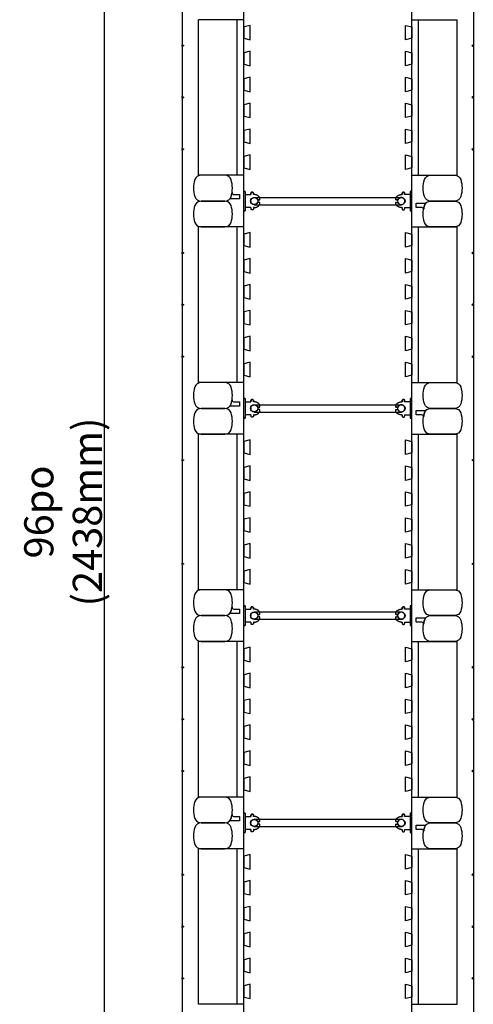
# Model space of a CAD drawing. Units: inches. Extents: x 21 to 81, y 29 to 131.
# Drawn here: x 21 to 39, y 58 to 96 of the extents above; entities that cross this region are included whole.
import ezdxf

# ---------------------------------------------------------------- set-up
doc = ezdxf.new("R2010")
doc.units = ezdxf.units.IN
doc.header["$MEASUREMENT"] = 0
for name, color, linetype in [('line25', 2, 'Continuous'), ('LINE50', 5, 'Continuous'), ('LINE9', 9, 'Continuous'), ('TEXT', 4, 'Continuous')]:
    doc.layers.add(name, color=color, linetype=linetype)
doc.styles.add('DIM', font='romans.shx', dxfattribs={"width": 0.7})
doc.dimstyles.new('ext_12', dxfattribs={"dimscale": 12, "dimtxt": 0.09375, "dimasz": 0.09375, "dimexe": 0.09375, "dimexo": 0.0625, "dimgap": 0.0625, "dimtad": 1, "dimdec": 4, "dimzin": 2, "dimdsep": 46, "dimlunit": 4, "dimtxsty": 'DIM', "dimcen": 0.09, "dimdle": 0.09375, "dimclrt": 4, "dimadec": 0, "dimazin": 0, "dimtfac": 1, "dimtdec": 4, "dimtmove": 2, "dimatfit": 3, "dimfxl": 0, "dimfrac": 2, "dimtolj": 1, "dimtzin": 0, "dimarcsym": 0})

# ---------------------------------------------------------------- blocks, each defined once
blk = doc.blocks.new('WEB_6_CENTRE_TOP')
for p, q in [((5.688, 0.141), (0, 0.141)), ((5.688, -0.141), (0, -0.141))]:
    blk.add_line(p, q)
for centre in [(0, 0), (5.688, 0)]:
    blk.add_circle(centre, 0.141)
blk = doc.blocks.new('*D7')
at = {"layer": 'Defpoints', "color": 0}
for p in [(24.295, 124.596), (27.294, 124.596), (27.294, 28.596)]:
    blk.add_point(p, dxfattribs=at)
at = {"layer": 'TEXT', "color": 0, "lineweight": -2}
for p, q in [((26.544, 124.596), (23.17, 124.596)), ((24.295, 29.721), (24.295, 123.471)), ((26.544, 28.596), (23.17, 28.596))]:
    blk.add_line(p, q, dxfattribs=at)
at = {"layer": 'TEXT', "color": 0}
for points in [[(24.107, 123.471), (24.482, 123.471), (24.295, 124.596)], [(24.107, 29.721), (24.482, 29.721), (24.295, 28.596)]]:
    blk.add_solid(points, dxfattribs=at)
at = {"layer": 'TEXT', "color": 4, "insert": (22.688, 76.596), "char_height": 1.125, "attachment_point": 5, "rotation": 90, "style": 'DIM'}
blk.add_mtext('\\A1;96po (2438mm)', dxfattribs=at)
blk = doc.blocks.new('Connector')
blk.add_point((0.271, 0))
at = {"layer": 'LINE9'}
for p, q in [((0, 0.375), (0, -0.375)), ((0.062, -0.375), (0.062, 0.375)), ((0.281, 0.25), (0.062, 0.25))]:
    blk.add_line(p, q, dxfattribs=at)
for points, weights in [([(0.007, 0.375), (0.004, 0.375), (0, 0.375)], [1, 0.972587069138, 0.950305488115]), ([(0.327, 0.343), (0.308, 0.343), (0.281, 0.317), (0.281, 0.297)], [1, 0.85355339, 0.85355339, 1]), ([(0.328, 0.343), (0.327, 0.343), (0.327, 0.343)], [1, 0.70710678, 1]), ([(0.375, 0.297), (0.375, 0.317), (0.348, 0.343), (0.329, 0.343)], [1, 0.85355339, 0.85355339, 1]), ([(0.406, 0.25), (0.546, 0.25), (0.619, 0.131)], [0.958404415409, 0.794674173519, 0.864651571113]), ([(0.619, 0.052), (0.612, 0.049), (0.604, 0.049)], [0.83615024178, 0.892081430621, 1]), ([(0, -0.375), (0.004, -0.375), (0.007, -0.375)], [0.950305488115, 0.972587069138, 1]), ([(0.281, -0.297), (0.281, -0.317), (0.308, -0.343), (0.327, -0.343)], [1, 0.85355339, 0.85355339, 1]), ([(0.327, -0.343), (0.281, -0.343), (0.281, -0.297)], [1, 0.70710678, 1]), ([(0.329, -0.343), (0.348, -0.343), (0.375, -0.317), (0.375, -0.297)], [1, 0.85355339, 0.85355339, 1]), ([(0.375, -0.297), (0.375, -0.343), (0.329, -0.343)], [1, 0.70710678, 1]), ([(0.619, -0.131), (0.546, -0.25), (0.406, -0.25)], [0.864651574428, 0.794674169686, 0.958404415195]), ([(0.604, -0.049), (0.612, -0.049), (0.619, -0.052)], [1, 0.89208144177, 0.836150253337])]:
    blk.add_rational_spline(points, weights, degree=2, dxfattribs=at)
for points, degree in [([(0, 0.375), (0.002, 0.375), (0.005, 0.375), (0.007, 0.375)], 3), ([(0.007, 0.375), (0.021, 0.375), (0.051, 0.375), (0.062, 0.375), (0.062, 0.375)], 3), ([(0.281, 0.25), (0.281, 0.297)], 1), ([(0.327, 0.343), (0.327, 0.343), (0.328, 0.343), (0.328, 0.343)], 3), ([(0.328, 0.343), (0.329, 0.343), (0.329, 0.343), (0.329, 0.343)], 3), ([(0.375, 0.25), (0.375, 0.297)], 1), ([(0.406, 0.25), (0.375, 0.25)], 1), ([(0.406, 0.25), (0.406, 0.25)], 1), ([(0.406, 0.25), (0.406, 0.25)], 1), ([(0.406, 0.25), (0.406, 0.25)], 1), ([(0.406, 0.25), (0.406, 0.25)], 1), ([(0.406, 0.25), (0.406, 0.25)], 1), ([(0.406, 0.25), (0.406, 0.25)], 1), ([(0.406, 0.25), (0.406, 0.25)], 1), ([(0.406, 0.25), (0.406, 0.25)], 1), ([(0.406, 0.25), (0.406, 0.25)], 1), ([(0.406, 0.25), (0.406, 0.25)], 1), ([(0.406, 0.25), (0.406, 0.25)], 1), ([(0.406, 0.25), (0.406, 0.25)], 1), ([(0.406, 0.25), (0.406, 0.25)], 1), ([(0.406, 0.25), (0.406, 0.25)], 1), ([(0.406, 0.25), (0.406, 0.25)], 1), ([(0.406, 0.25), (0.406, 0.25)], 1), ([(0.406, 0.25), (0.406, 0.25)], 1), ([(0.406, 0.25), (0.406, 0.25)], 1), ([(0.406, 0.25), (0.406, 0.25)], 1), ([(0.406, 0.25), (0.406, 0.25)], 1), ([(0.406, 0.25), (0.406, 0.25)], 1), ([(0.406, 0.25), (0.406, 0.25)], 1), ([(0.406, 0.25), (0.406, 0.25)], 1), ([(0.406, 0.25), (0.406, 0.25)], 1), ([(0.604, 0.049), (0.532, 0.049)], 1), ([(0.532, 0.049), (0.532, 0.049)], 1), ([(0.532, 0.049), (0.532, 0.049)], 1), ([(0.532, 0.049), (0.532, 0.049)], 1), ([(0.532, 0.049), (0.532, 0.049)], 1), ([(0.532, 0.049), (0.532, 0.049)], 1), ([(0.532, 0.049), (0.532, 0.049)], 1), ([(0.532, 0.049), (0.532, 0.049)], 1), ([(0.532, 0.049), (0.532, 0.049)], 1), ([(0.532, 0.049), (0.532, 0.049)], 1), ([(0.532, 0.049), (0.532, 0.049)], 1), ([(0.604, 0.049), (0.609, 0.049), (0.614, 0.05), (0.619, 0.052)], 3), ([(0.604, 0.049), (0.604, 0.049)], 1), ([(0.604, 0.049), (0.604, 0.049)], 1), ([(0.604, 0.049), (0.604, 0.049)], 1), ([(0.604, 0.049), (0.604, 0.049)], 1), ([(0.619, 0.131), (0.619, 0.052)], 1), ([(0.619, 0.131), (0.619, 0.131)], 1), ([(0.619, 0.131), (0.619, 0.131)], 1), ([(0.619, 0.131), (0.619, 0.131)], 1), ([(0.619, 0.131), (0.619, 0.131)], 1), ([(0.007, -0.375), (0.005, -0.375), (0.002, -0.375), (0, -0.375)], 3), ([(0.062, -0.375), (0.062, -0.375), (0.051, -0.375), (0.021, -0.375), (0.007, -0.375)], 3), ([(0.062, -0.25), (0.281, -0.25)], 1), ([(0.281, -0.297), (0.281, -0.25)], 1), ([(0.281, -0.25), (0.281, -0.297)], 1), ([(0.328, -0.343), (0.328, -0.343), (0.327, -0.343), (0.327, -0.343)], 3), ([(0.329, -0.343), (0.329, -0.343), (0.329, -0.343), (0.328, -0.343)], 3), ([(0.375, -0.25), (0.375, -0.297)], 1), ([(0.375, -0.297), (0.375, -0.25)], 1), ([(0.406, -0.25), (0.375, -0.25)], 1), ([(0.406, -0.25), (0.406, -0.25)], 1), ([(0.406, -0.25), (0.406, -0.25)], 1), ([(0.406, -0.25), (0.406, -0.25)], 1), ([(0.406, -0.25), (0.406, -0.25)], 1), ([(0.406, -0.25), (0.406, -0.25)], 1), ([(0.406, -0.25), (0.406, -0.25)], 1), ([(0.406, -0.25), (0.406, -0.25)], 1), ([(0.406, -0.25), (0.406, -0.25)], 1), ([(0.406, -0.25), (0.406, -0.25)], 1), ([(0.406, -0.25), (0.406, -0.25)], 1), ([(0.406, -0.25), (0.406, -0.25)], 1), ([(0.532, -0.049), (0.604, -0.049)], 1), ([(0.604, -0.049), (0.58, -0.049), (0.556, -0.049), (0.532, -0.049)], 3), ([(0.532, -0.049), (0.532, -0.049)], 1), ([(0.532, -0.049), (0.532, -0.049)], 1), ([(0.532, -0.049), (0.532, -0.049)], 1), ([(0.532, -0.049), (0.532, -0.049)], 1), ([(0.619, -0.052), (0.614, -0.05), (0.609, -0.049), (0.604, -0.049)], 3), ([(0.604, -0.049), (0.604, -0.049)], 1), ([(0.604, -0.049), (0.604, -0.049)], 1), ([(0.604, -0.049), (0.604, -0.049)], 1), ([(0.604, -0.049), (0.604, -0.049)], 1), ([(0.604, -0.049), (0.604, -0.049)], 1), ([(0.604, -0.049), (0.604, -0.049)], 1), ([(0.604, -0.049), (0.604, -0.049)], 1), ([(0.604, -0.049), (0.604, -0.049)], 1), ([(0.619, -0.052), (0.619, -0.131)], 1), ([(0.619, -0.131), (0.619, -0.131)], 1), ([(0.619, -0.131), (0.619, -0.131)], 1), ([(0.619, -0.131), (0.619, -0.131)], 1), ([(0.619, -0.131), (0.619, -0.131)], 1)]:
    blk.add_open_spline(points, degree=degree, dxfattribs=at)
for points, weights, knots in [([(0.062, 0.375), (0.062, 0.375), (0.046, 0.375), (0.03, 0.375), (0.007, 0.375)], [0.868718858569, 0.861102746415, 1, 0.861102734288, 0.868718859898], [0, 0, 0, 0.5, 0.5, 1, 1, 1]), ([(0.532, 0.049), (0.472, 0.203), (0.333, 0.113), (0.157, 0), (0.333, -0.113), (0.472, -0.203), (0.532, -0.049)], [0.899508922286, 0.599718215298, 1, 0.54226024, 1, 0.599718224335, 0.899508908749], [0, 0, 0, 0.318112, 0.318112, 0.681888, 0.681888, 1, 1, 1]), ([(0.007, -0.375), (0.03, -0.375), (0.046, -0.375), (0.062, -0.375), (0.062, -0.375)], [0.868718859319, 0.861102739573, 1, 0.861102742958, 0.868718858948], [0, 0, 0, 0.5, 0.5, 1, 1, 1])]:
    blk.add_rational_spline(points, weights, degree=2, knots=knots, dxfattribs=at)

msp = doc.modelspace()

# ---------------------------------------------------------------- linework, layer by layer
at = {"layer": 'line25'}
for p, q in [((29.66922, 76.59588), (29.66922, 124.59588)), ((36.16922, 76.59588), (36.16922, 124.59588)), ((27.91922, 89.59588), (27.91922, 95.59583)), ((37.91922, 89.59588), (37.91922, 95.59583)), ((27.91922, 81.59588), (27.91922, 87.59588)), ((37.91922, 81.59588), (37.91922, 87.59588)), ((27.91922, 76.59588), (27.91922, 79.59588)), ((37.91922, 76.59588), (37.91922, 79.59588)), ((27.91922, 73.59588), (27.91922, 76.59588)), ((29.66922, 28.59588), (29.66922, 76.59588)), ((36.16922, 28.59588), (36.16922, 76.59588)), ((37.91922, 73.59588), (37.91922, 76.59588)), ((27.91922, 65.59588), (27.91922, 71.59588)), ((37.91922, 65.59588), (37.91922, 71.59588)), ((27.91922, 57.59588), (27.91922, 63.59588)), ((37.91922, 57.59588), (37.91922, 63.59588))]:
    msp.add_line(p, q, dxfattribs=at)
for points in [[(29.66922, 94.87704), (29.91922, 94.81471), (29.91922, 95.37704), (29.66922, 95.31471)], [(36.16922, 94.87704), (35.91922, 94.81471), (35.91922, 95.37704), (36.16922, 95.31471)], [(29.66922, 93.87704), (29.91922, 93.81471), (29.91922, 94.37704), (29.66922, 94.31471)], [(36.16922, 93.87704), (35.91922, 93.81471), (35.91922, 94.37704), (36.16922, 94.31471)], [(29.66922, 92.87704), (29.91922, 92.81471), (29.91922, 93.37704), (29.66922, 93.31471)], [(36.16922, 92.87704), (35.91922, 92.81471), (35.91922, 93.37704), (36.16922, 93.31471)], [(29.66922, 91.87704), (29.91922, 91.81471), (29.91922, 92.37704), (29.66922, 92.31471)], [(36.16922, 91.87704), (35.91922, 91.81471), (35.91922, 92.37704), (36.16922, 92.31471)], [(29.66922, 90.87704), (29.91922, 90.81471), (29.91922, 91.37704), (29.66922, 91.31471)], [(36.16922, 90.87704), (35.91922, 90.81471), (35.91922, 91.37704), (36.16922, 91.31471)], [(29.66922, 89.87704), (29.91922, 89.81471), (29.91922, 90.37704), (29.66922, 90.31471)], [(36.16922, 89.87704), (35.91922, 89.81471), (35.91922, 90.37704), (36.16922, 90.31471)], [(29.66922, 86.87704), (29.91922, 86.81471), (29.91922, 87.37704), (29.66922, 87.31471)], [(36.16922, 86.87704), (35.91922, 86.81471), (35.91922, 87.37704), (36.16922, 87.31471)], [(29.66922, 85.87704), (29.91922, 85.81471), (29.91922, 86.37704), (29.66922, 86.31471)], [(36.16922, 85.87704), (35.91922, 85.81471), (35.91922, 86.37704), (36.16922, 86.31471)], [(29.66922, 84.87704), (29.91922, 84.81471), (29.91922, 85.37704), (29.66922, 85.31471)], [(36.16922, 84.87704), (35.91922, 84.81471), (35.91922, 85.37704), (36.16922, 85.31471)], [(29.66922, 83.87704), (29.91922, 83.81471), (29.91922, 84.37704), (29.66922, 84.31471)], [(36.16922, 83.87704), (35.91922, 83.81471), (35.91922, 84.37704), (36.16922, 84.31471)], [(29.66922, 82.87704), (29.91922, 82.81471), (29.91922, 83.37704), (29.66922, 83.31471)], [(36.16922, 82.87704), (35.91922, 82.81471), (35.91922, 83.37704), (36.16922, 83.31471)], [(29.66922, 81.87704), (29.91922, 81.81471), (29.91922, 82.37704), (29.66922, 82.31471)], [(36.16922, 81.87704), (35.91922, 81.81471), (35.91922, 82.37704), (36.16922, 82.31471)], [(29.66922, 78.87704), (29.91922, 78.81471), (29.91922, 79.37704), (29.66922, 79.31471)], [(36.16922, 78.87704), (35.91922, 78.81471), (35.91922, 79.37704), (36.16922, 79.31471)], [(29.66922, 77.87704), (29.91922, 77.81471), (29.91922, 78.37704), (29.66922, 78.31471)], [(36.16922, 77.87704), (35.91922, 77.81471), (35.91922, 78.37704), (36.16922, 78.31471)], [(29.66922, 76.87704), (29.91922, 76.81471), (29.91922, 77.37704), (29.66922, 77.31471)], [(36.16922, 76.87704), (35.91922, 76.81471), (35.91922, 77.37704), (36.16922, 77.31471)], [(29.66922, 75.87704), (29.91922, 75.81471), (29.91922, 76.37704), (29.66922, 76.31471)], [(36.16922, 75.87704), (35.91922, 75.81471), (35.91922, 76.37704), (36.16922, 76.31471)], [(29.66922, 74.87704), (29.91922, 74.81471), (29.91922, 75.37704), (29.66922, 75.31471)], [(36.16922, 74.87704), (35.91922, 74.81471), (35.91922, 75.37704), (36.16922, 75.31471)], [(29.66922, 73.87704), (29.91922, 73.81471), (29.91922, 74.37704), (29.66922, 74.31471)], [(36.16922, 73.87704), (35.91922, 73.81471), (35.91922, 74.37704), (36.16922, 74.31471)], [(29.66922, 70.87704), (29.91922, 70.81471), (29.91922, 71.37704), (29.66922, 71.31471)], [(36.16922, 70.87704), (35.91922, 70.81471), (35.91922, 71.37704), (36.16922, 71.31471)], [(29.66922, 69.87704), (29.91922, 69.81471), (29.91922, 70.37704), (29.66922, 70.31471)], [(36.16922, 69.87704), (35.91922, 69.81471), (35.91922, 70.37704), (36.16922, 70.31471)], [(29.66922, 68.87704), (29.91922, 68.81471), (29.91922, 69.37704), (29.66922, 69.31471)], [(36.16922, 68.87704), (35.91922, 68.81471), (35.91922, 69.37704), (36.16922, 69.31471)], [(29.66922, 67.87704), (29.91922, 67.81471), (29.91922, 68.37704), (29.66922, 68.31471)], [(36.16922, 67.87704), (35.91922, 67.81471), (35.91922, 68.37704), (36.16922, 68.31471)], [(29.66922, 66.87704), (29.91922, 66.81471), (29.91922, 67.37704), (29.66922, 67.31471)], [(36.16922, 66.87704), (35.91922, 66.81471), (35.91922, 67.37704), (36.16922, 67.31471)], [(29.66922, 65.87704), (29.91922, 65.81471), (29.91922, 66.37704), (29.66922, 66.31471)], [(36.16922, 65.87704), (35.91922, 65.81471), (35.91922, 66.37704), (36.16922, 66.31471)], [(29.66922, 62.87704), (29.91922, 62.81471), (29.91922, 63.37704), (29.66922, 63.31471)], [(36.16922, 62.87704), (35.91922, 62.81471), (35.91922, 63.37704), (36.16922, 63.31471)], [(29.66922, 61.87704), (29.91922, 61.81471), (29.91922, 62.37704), (29.66922, 62.31471)], [(36.16922, 61.87704), (35.91922, 61.81471), (35.91922, 62.37704), (36.16922, 62.31471)], [(29.66922, 60.87704), (29.91922, 60.81471), (29.91922, 61.37704), (29.66922, 61.31471)], [(36.16922, 60.87704), (35.91922, 60.81471), (35.91922, 61.37704), (36.16922, 61.31471)], [(29.66922, 59.87704), (29.91922, 59.81471), (29.91922, 60.37704), (29.66922, 60.31471)], [(36.16922, 59.87704), (35.91922, 59.81471), (35.91922, 60.37704), (36.16922, 60.31471)], [(29.66922, 58.87704), (29.91922, 58.81471), (29.91922, 59.37704), (29.66922, 59.31471)], [(36.16922, 58.87704), (35.91922, 58.81471), (35.91922, 59.37704), (36.16922, 59.31471)], [(29.66922, 57.87704), (29.91922, 57.81471), (29.91922, 58.37704), (29.66922, 58.31471)], [(36.16922, 57.87704), (35.91922, 57.81471), (35.91922, 58.37704), (36.16922, 58.31471)]]:
    msp.add_lwpolyline(points, close=True, dxfattribs=at)
at = {"layer": 'LINE50'}
for p, q in [((27.29422, 124.59588), (27.29422, 28.59588)), ((38.54422, 124.59588), (38.54422, 28.59588))]:
    msp.add_line(p, q, dxfattribs=at)
at = {"layer": 'LINE9'}
for p, q in [((29.66919, 95.59583), (27.91922, 95.59583)), ((29.41922, 89.59588), (29.41922, 95.59583)), ((36.16933, 95.59583), (37.91922, 95.59583)), ((36.41929, 89.59588), (36.41929, 95.59583)), ((29.66922, 89.59588), (27.91922, 89.59588)), ((36.16929, 89.59588), (37.91922, 89.59588)), ((29.66922, 87.59588), (27.91922, 87.59588)), ((29.41922, 81.59588), (29.41922, 87.59588)), ((36.16929, 87.59588), (37.91922, 87.59588)), ((36.41929, 81.59588), (36.41929, 87.59588)), ((29.66922, 81.59588), (27.91922, 81.59588)), ((36.16929, 81.59588), (37.91922, 81.59588)), ((29.66922, 79.59588), (27.91922, 79.59588)), ((29.41922, 76.59588), (29.41922, 79.59588)), ((36.16929, 79.59588), (37.91922, 79.59588)), ((36.41929, 76.59588), (36.41929, 79.59588)), ((29.41922, 73.59588), (29.41922, 76.59588)), ((36.41929, 73.59588), (36.41929, 76.59588)), ((29.66922, 73.59588), (27.91922, 73.59588)), ((36.16929, 73.59588), (37.91922, 73.59588)), ((29.66922, 71.59588), (27.91922, 71.59588)), ((29.41922, 65.59588), (29.41922, 71.59588)), ((36.16929, 71.59588), (37.91922, 71.59588)), ((36.41929, 65.59588), (36.41929, 71.59588)), ((29.66922, 65.59588), (27.91922, 65.59588)), ((36.16929, 65.59588), (37.91922, 65.59588)), ((29.66922, 63.59588), (27.91922, 63.59588)), ((29.41922, 57.59588), (29.41922, 63.59588)), ((36.16929, 63.59588), (37.91922, 63.59588)), ((36.41929, 57.59588), (36.41929, 63.59588)), ((29.66922, 57.59588), (27.91922, 57.59588)), ((36.16929, 57.59588), (37.91922, 57.59588))]:
    msp.add_line(p, q, dxfattribs=at)
for points in [[(27.29422, 94.62713), (27.35871, 94.59588), (27.29422, 94.56463)], [(38.54422, 94.62713), (38.47974, 94.59588), (38.54422, 94.56463)], [(27.29422, 92.62713), (27.35871, 92.59588), (27.29422, 92.56463)], [(38.54422, 92.62713), (38.47974, 92.59588), (38.54422, 92.56463)], [(27.29422, 90.62713), (27.35871, 90.59588), (27.29422, 90.56463)], [(38.54422, 90.62713), (38.47974, 90.59588), (38.54422, 90.56463)], [(27.29422, 86.62713), (27.35871, 86.59588), (27.29422, 86.56463)], [(38.54422, 86.62713), (38.47974, 86.59588), (38.54422, 86.56463)], [(27.29422, 84.62713), (27.35871, 84.59588), (27.29422, 84.56463)], [(38.54422, 84.62713), (38.47974, 84.59588), (38.54422, 84.56463)], [(27.29422, 82.62713), (27.35871, 82.59588), (27.29422, 82.56463)], [(38.54422, 82.62713), (38.47974, 82.59588), (38.54422, 82.56463)], [(27.29422, 78.62713), (27.35871, 78.59588), (27.29422, 78.56463)], [(38.54422, 78.62713), (38.47974, 78.59588), (38.54422, 78.56463)], [(27.29422, 74.62713), (27.35871, 74.59588), (27.29422, 74.56463)], [(38.54422, 74.62713), (38.47974, 74.59588), (38.54422, 74.56463)], [(27.29422, 70.62713), (27.35871, 70.59588), (27.29422, 70.56463)], [(38.54422, 70.62713), (38.47974, 70.59588), (38.54422, 70.56463)], [(27.29422, 68.62713), (27.35871, 68.59588), (27.29422, 68.56463)], [(38.54422, 68.62713), (38.47974, 68.59588), (38.54422, 68.56463)], [(27.29422, 66.62713), (27.35871, 66.59588), (27.29422, 66.56463)], [(38.54422, 66.62713), (38.47974, 66.59588), (38.54422, 66.56463)], [(27.29422, 62.62713), (27.35871, 62.59588), (27.29422, 62.56463)], [(38.54422, 62.62713), (38.47974, 62.59588), (38.54422, 62.56463)], [(27.29422, 60.62713), (27.35871, 60.59588), (27.29422, 60.56463)], [(38.54422, 60.62713), (38.47974, 60.59588), (38.54422, 60.56463)], [(27.29422, 58.62713), (27.35871, 58.59588), (27.29422, 58.56463)], [(38.54422, 58.62713), (38.47974, 58.59588), (38.54422, 58.56463)]]:
    msp.add_lwpolyline(points, close=True, dxfattribs=at)
for points in [[(29.18025, 88.76895, 0.15767078), (29.18025, 89.4228, 0.32530463), (28.94238, 89.59588), (28.02121, 89.59588, 0.32530463), (27.78334, 89.4228, 0.15767078), (27.78334, 88.76895, 0.32530463), (28.02121, 88.59588), (28.94238, 88.59588, 0.32530463)], [(36.65827, 88.76895, -0.15767078), (36.65827, 89.4228, -0.32530463), (36.89614, 89.59588), (37.81731, 89.59588, -0.32530463), (38.05518, 89.4228, -0.15767078), (38.05518, 88.76895, -0.32530463), (37.81731, 88.59588), (36.89614, 88.59588, -0.32530463)], [(29.18025, 88.76895, 0.0372667), (29.21758, 88.92265, 0.46303561), (29.27924, 88.84996), (29.50084, 88.84996), (29.50084, 88.67913), (29.15475, 88.67913, 0.18900236), (29.11227, 88.66248, 0.12840736)], [(29.18025, 87.76895, 0.15767078), (29.18025, 88.4228, 0.32530463), (28.94238, 88.59588), (28.02121, 88.59588, 0.32530463), (27.78334, 88.4228, 0.15767078), (27.78334, 87.76895, 0.32530463), (28.02121, 87.59588), (28.94238, 87.59588, 0.32530463)], [(36.65827, 87.76895, -0.15767078), (36.65827, 88.4228, -0.32530463), (36.89614, 88.59588), (37.81731, 88.59588, -0.32530463), (38.05518, 88.4228, -0.15767078), (38.05518, 87.76895, -0.32530463), (37.81731, 87.59588), (36.89614, 87.59588, -0.32530463)], [(36.65827, 88.4228, 0.0372667), (36.62094, 88.2691, 0.46303561), (36.55928, 88.34179), (36.33768, 88.34179), (36.33768, 88.51263), (36.68377, 88.51263, 0.18900236), (36.72624, 88.52928, 0.12840736)], [(29.18025, 80.76895, 0.15767078), (29.18025, 81.4228, 0.32530463), (28.94238, 81.59588), (28.02121, 81.59588, 0.32530463), (27.78334, 81.4228, 0.15767078), (27.78334, 80.76895, 0.32530463), (28.02121, 80.59588), (28.94238, 80.59588, 0.32530463)], [(36.65827, 80.76895, -0.15767078), (36.65827, 81.4228, -0.32530463), (36.89614, 81.59588), (37.81731, 81.59588, -0.32530463), (38.05518, 81.4228, -0.15767078), (38.05518, 80.76895, -0.32530463), (37.81731, 80.59588), (36.89614, 80.59588, -0.32530463)], [(29.18025, 79.76895, 0.15767078), (29.18025, 80.4228, 0.32530463), (28.94238, 80.59588), (28.02121, 80.59588, 0.32530463), (27.78334, 80.4228, 0.15767078), (27.78334, 79.76895, 0.32530463), (28.02121, 79.59588), (28.94238, 79.59588, 0.32530463)], [(29.18025, 80.76895, 0.0372667), (29.21758, 80.92265, 0.46303561), (29.27924, 80.84996), (29.50084, 80.84996), (29.50084, 80.67913), (29.15475, 80.67913, 0.18900236), (29.11227, 80.66248, 0.12840736)], [(36.65827, 79.76895, -0.15767078), (36.65827, 80.4228, -0.32530463), (36.89614, 80.59588), (37.81731, 80.59588, -0.32530463), (38.05518, 80.4228, -0.15767078), (38.05518, 79.76895, -0.32530463), (37.81731, 79.59588), (36.89614, 79.59588, -0.32530463)], [(36.65827, 80.4228, 0.0372667), (36.62094, 80.2691, 0.46303561), (36.55928, 80.34179), (36.33768, 80.34179), (36.33768, 80.51263), (36.68377, 80.51263, 0.18900236), (36.72624, 80.52928, 0.12840736)], [(29.18025, 72.76895, 0.15767078), (29.18025, 73.4228, 0.32530463), (28.94238, 73.59588), (28.02121, 73.59588, 0.32530463), (27.78334, 73.4228, 0.15767078), (27.78334, 72.76895, 0.32530463), (28.02121, 72.59588), (28.94238, 72.59588, 0.32530463)], [(36.65827, 72.76895, -0.15767078), (36.65827, 73.4228, -0.32530463), (36.89614, 73.59588), (37.81731, 73.59588, -0.32530463), (38.05518, 73.4228, -0.15767078), (38.05518, 72.76895, -0.32530463), (37.81731, 72.59588), (36.89614, 72.59588, -0.32530463)], [(29.18025, 71.76895, 0.15767078), (29.18025, 72.4228, 0.32530463), (28.94238, 72.59588), (28.02121, 72.59588, 0.32530463), (27.78334, 72.4228, 0.15767078), (27.78334, 71.76895, 0.32530463), (28.02121, 71.59588), (28.94238, 71.59588, 0.32530463)], [(29.18025, 72.76895, 0.0372667), (29.21758, 72.92265, 0.46303561), (29.27924, 72.84996), (29.50084, 72.84996), (29.50084, 72.67913), (29.15475, 72.67913, 0.18900236), (29.11227, 72.66248, 0.12840736)], [(36.65827, 71.76895, -0.15767078), (36.65827, 72.4228, -0.32530463), (36.89614, 72.59588), (37.81731, 72.59588, -0.32530463), (38.05518, 72.4228, -0.15767078), (38.05518, 71.76895, -0.32530463), (37.81731, 71.59588), (36.89614, 71.59588, -0.32530463)], [(36.65827, 72.4228, 0.0372667), (36.62094, 72.2691, 0.46303561), (36.55928, 72.34179), (36.33768, 72.34179), (36.33768, 72.51263), (36.68377, 72.51263, 0.18900236), (36.72624, 72.52928, 0.12840736)], [(29.18025, 64.76895, 0.15767078), (29.18025, 65.4228, 0.32530463), (28.94238, 65.59588), (28.02121, 65.59588, 0.32530463), (27.78334, 65.4228, 0.15767078), (27.78334, 64.76895, 0.32530463), (28.02121, 64.59588), (28.94238, 64.59588, 0.32530463)], [(36.65827, 64.76895, -0.15767078), (36.65827, 65.4228, -0.32530463), (36.89614, 65.59588), (37.81731, 65.59588, -0.32530463), (38.05518, 65.4228, -0.15767078), (38.05518, 64.76895, -0.32530463), (37.81731, 64.59588), (36.89614, 64.59588, -0.32530463)], [(29.18025, 64.76895, 0.0372667), (29.21758, 64.92265, 0.46303561), (29.27924, 64.84996), (29.50084, 64.84996), (29.50084, 64.67913), (29.15475, 64.67913, 0.18900236), (29.11227, 64.66248, 0.12840736)], [(29.18025, 63.76895, 0.15767078), (29.18025, 64.4228, 0.32530463), (28.94238, 64.59588), (28.02121, 64.59588, 0.32530463), (27.78334, 64.4228, 0.15767078), (27.78334, 63.76895, 0.32530463), (28.02121, 63.59588), (28.94238, 63.59588, 0.32530463)], [(36.65827, 64.4228, 0.0372667), (36.62094, 64.2691, 0.46303561), (36.55928, 64.34179), (36.33768, 64.34179), (36.33768, 64.51263), (36.68377, 64.51263, 0.18900236), (36.72624, 64.52928, 0.12840736)], [(36.65827, 63.76895, -0.15767078), (36.65827, 64.4228, -0.32530463), (36.89614, 64.59588), (37.81731, 64.59588, -0.32530463), (38.05518, 64.4228, -0.15767078), (38.05518, 63.76895, -0.32530463), (37.81731, 63.59588), (36.89614, 63.59588, -0.32530463)]]:
    msp.add_lwpolyline(points, format="xyb", close=True, dxfattribs=at)

# ---------------------------------------------------------------- block references
at = {"layer": 'LINE9', "rotation": 180}
for p in [(35.76326, 88.59592), (35.76326, 80.59592), (35.76326, 72.59592), (35.76326, 64.59592)]:
    msp.add_blockref('WEB_6_CENTRE_TOP', p, dxfattribs=at)
at = {"layer": 'TEXT', "xscale": -1, "rotation": 180}
for p in [(29.66929, 88.59592), (29.66929, 80.59592), (29.66929, 72.59592), (29.66929, 64.59592)]:
    msp.add_blockref('Connector', p, dxfattribs=at)
at = {"layer": 'TEXT', "rotation": 180}
for p in [(36.16922, 88.59592), (36.16922, 80.59592), (36.16922, 72.59592), (36.16922, 64.59592)]:
    msp.add_blockref('Connector', p, dxfattribs=at)

# ---------------------------------------------------------------- dimensions: what is measured, and where the dimension line sits
at = {"layer": 'TEXT'}
dim = msp.add_linear_dim(base=(24.29479, 124.59588), p1=(27.29422, 28.59588), p2=(27.29422, 124.59588), angle=90, text='96po (2438mm)', dimstyle='ext_12', dxfattribs=at)
dim.commit()
dim.dimension.update_dxf_attribs({"geometry": '*D7', "text_midpoint": (22.68765, 76.59588)})

doc.saveas('drawing.dxf')
